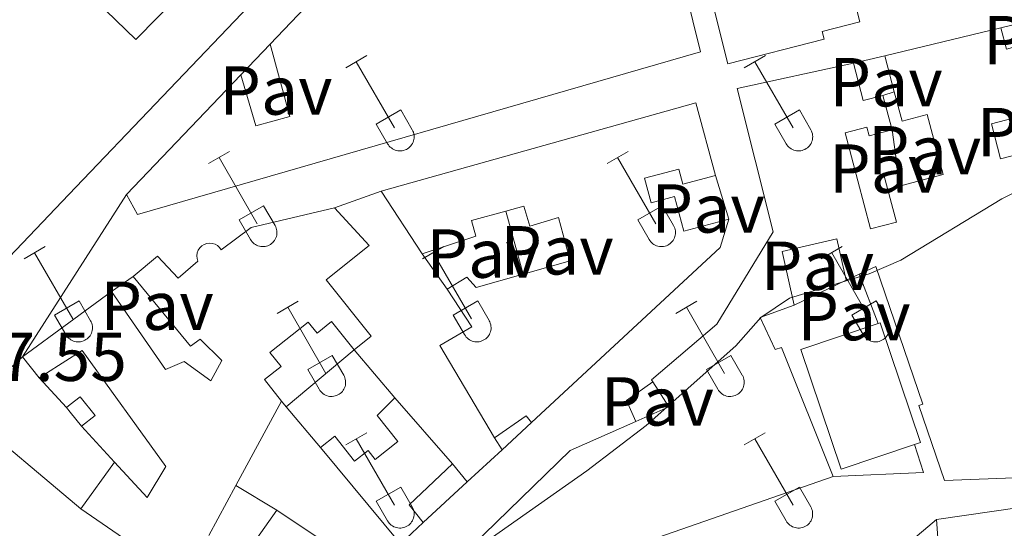
# Model space of a CAD drawing. Units: metres. Extents: x 611322 to 615824, y 4645639 to 4648680.
# Drawn here: x 612378 to 612520, y 4647705 to 4647779 of the extents above; entities that cross this region are included whole.
import ezdxf
from ezdxf.enums import TextEntityAlignment as Align

# ---------------------------------------------------------------- set-up
doc = ezdxf.new("R2010")
doc.units = ezdxf.units.M
doc.header["$MEASUREMENT"] = 0
for name, color, linetype, lineweight in [('Level 15', 1, 'Continuous', 0), ('Level 16', 1, 'Continuous', 0), ('Level 21', 19, 'Continuous', 0), ('Level 26', 92, 'Continuous', 0), ('Level 36', 19, 'Continuous', 40), ('Level 41', 39, 'Continuous', 0), ('Level 5', 36, 'Continuous', 0), ('Level 52', 1, 'Continuous', 13), ('Level 54', 13, 'Continuous', 0)]:
    doc.layers.add(name, color=color, linetype=linetype, lineweight=lineweight)
doc.styles.add('Arial', font='ARIAL.TTF', dxfattribs={"height": 0.2})

msp = doc.modelspace()

# ---------------------------------------------------------------- linework, layer by layer
at = {"layer": 'Level 15', "linetype": 'Continuous', "lineweight": 13}
for points in [[(612461.65, 4647824.73, 379.3), (612463.69, 4647824.14, 379.37), (612476.02, 4647774.19, 380.2), (612394.64, 4647750.66, 381.38), (612393.06, 4647753.57, 381.34)], [(612493.35, 4647800.86, 380.29), (612499.08, 4647778.53, 380.54), (612493.63, 4647777.13, 383.26), (612493.92, 4647776.01, 383.01), (612480, 4647772.44, 383.23), (612477.69, 4647781.44, 383.23), (612478.38, 4647781.61, 381.81), (612475.34, 4647795.89, 379.73)], [(612425.32, 4647796.13, 379.78), (612384.71, 4647753.55, 382.48), (612360.74, 4647728.42, 384.08), (612356.75, 4647732.04, 383.88)], [(612413.8, 4647775.3, 380.17), (612431.9, 4647794.26, 379.98)], [(612502.66, 4647773.62, 380.26), (612519.44, 4647777.67, 380.6)], [(612519.44, 4647777.67, 380.6), (612520.27, 4647774.59, 381.37), (612522.68, 4647775.24, 381.16), (612523.33, 4647772.82, 380.99)], [(612409.56, 4647770.86, 380.14), (612411.76, 4647763.46, 380.79), (612416.66, 4647764.85, 381.22), (612413.8, 4647775.3, 380.17)], [(612469.12, 4647726.47, 382.06), (612468.94, 4647726.75, 381.65), (612478.38, 4647734.8, 381.68), (612486.54, 4647748.14, 382.7), (612481.35, 4647768.86, 383.78), (612498.12, 4647772.52, 380.82)], [(612498.12, 4647772.52, 380.82), (612499.56, 4647767.13, 381.06), (612502.4, 4647767.89, 381.03)], [(612504.04, 4647768.39, 380.43), (612502.66, 4647773.62, 380.26)], [(612393.06, 4647753.57, 381.34), (612409.56, 4647770.86, 380.14)], [(612504.57, 4647756.93, 380.29), (612505.13, 4647754.84, 381), (612511.1, 4647756.43, 381), (612508.79, 4647765.11, 380.85), (612505.17, 4647764.15, 380.57), (612504.04, 4647768.39, 380.43)], [(612502.4, 4647767.89, 381.03), (612503.73, 4647762.9, 380.97)], [(612429.88, 4647754.03, 383.6), (612475.35, 4647766.8, 380.57), (612478.18, 4647756.29, 380.17)], [(612525.25, 4647765.66, 380.48), (612518.07, 4647763.75, 380.32), (612519.41, 4647758.72, 380.82), (612526.41, 4647760.56, 383.04), (612526.16, 4647761.66, 383.1)], [(612503.73, 4647762.9, 380.97), (612500.4, 4647762.02, 380.97), (612500.06, 4647763.29, 380.97), (612496.93, 4647762.46, 380.97), (612500.62, 4647748.58, 381.37), (612504.34, 4647749.57, 381.28), (612502.53, 4647756.39, 380.2), (612504.57, 4647756.93, 380.29)], [(612478.18, 4647756.29, 380.17), (612473.47, 4647755.02, 380.14), (612472.88, 4647757.23, 380.08), (612467.95, 4647755.91, 380.42), (612468.91, 4647752.36, 380.45), (612472.25, 4647753.26, 380.2), (612473.6, 4647748.23, 381.74), (612480.1, 4647749.98, 380.35)], [(612435.8, 4647744.99, 380.72), (612429.88, 4647754.03, 383.6)], [(612394, 4647741.67, 381.5), (612397.53, 4647744.63, 381.87), (612400.52, 4647741.44, 383.08), (612403.37, 4647743.91, 383.82), (612403.25, 4647744.3, 383.87), (612403.21, 4647744.7, 383.92), (612403.27, 4647745.1, 383.96), (612403.41, 4647745.48, 383.98), (612403.63, 4647745.83, 383.98), (612403.92, 4647746.11, 383.97), (612404.26, 4647746.33, 383.95), (612404.64, 4647746.47, 383.91), (612405.04, 4647746.52, 383.86), (612405.45, 4647746.48, 383.81), (612405.84, 4647746.36, 383.74), (612406.18, 4647746.15, 383.67), (612406.48, 4647745.87, 383.6), (612406.71, 4647745.54, 383.54), (612411.08, 4647748.78, 382.95), (612423.11, 4647751.6, 381.1)], [(612423.11, 4647751.6, 381.1), (612428.11, 4647746.15, 380.97), (612421.92, 4647741.21, 380.79), (612428.42, 4647733.05, 380.54), (612425.95, 4647731.07, 381.16)], [(612450.39, 4647742.02, 380.15), (612457.19, 4647743.96, 380.14), (612455.5, 4647750.24, 379.98), (612451.33, 4647748.98, 380.32), (612450.5, 4647751.86, 380.38), (612447.9, 4647751.14, 380.39)], [(612447.9, 4647751.14, 380.39), (612442.92, 4647749.77, 380.42), (612443.57, 4647747.51, 380.26), (612435.8, 4647744.99, 380.72)], [(612480.1, 4647749.98, 380.35), (612478.87, 4647745.87, 380.38), (612451.58, 4647720.57, 384.87)], [(612497.1, 4647741.16, 382.33), (612495.75, 4647747.16, 382.46), (612487.83, 4647745.29, 382.39), (612489.58, 4647737.56, 382.76)], [(612553.68, 4647716.3, 385.27), (612522.39, 4647713.58, 389.47), (612522.63, 4647712.62, 389.35), (612511.32, 4647712.18, 389.35), (612507.6, 4647723.04, 389.41), (612508.19, 4647723.24, 389.88), (612501.39, 4647743.13, 389.19), (612498.96, 4647742.01, 385.3)], [(612390.9, 4647739.54, 380.79), (612398.7, 4647728.24, 381.25), (612401.4, 4647729.38, 381), (612405.22, 4647726.62, 384.62), (612406.84, 4647729.53, 383.79), (612403.69, 4647732.65, 381.96), (612402.3, 4647731.64, 380.94), (612394, 4647741.67, 381.5)], [(612439.38, 4647739.85, 380.76), (612442.26, 4647741.58, 380.2), (612443.61, 4647740.09, 380.17), (612450.39, 4647742.02, 380.15)], [(612498.96, 4647742.01, 385.3), (612497.1, 4647741.16, 382.33)], [(612446.23, 4647718.35, 383.79), (612438.34, 4647731.69, 385.67), (612442.97, 4647734.43, 385.83), (612439.38, 4647739.85, 380.76)], [(612378, 4647730.07, 381.34), (612384.71, 4647735, 381.05), (612390.9, 4647739.54, 380.79)], [(612489.58, 4647737.56, 382.76), (612484.63, 4647735.74, 382.64), (612486.81, 4647731.13, 388.17), (612487.74, 4647731.41, 387.8), (612495.19, 4647712.76, 387.99)], [(612425.95, 4647731.07, 381.16), (612422.68, 4647735.17, 380.91), (612420.59, 4647733.5, 380.85), (612419.3, 4647735.11, 380.97), (612413.78, 4647730.7, 380.97), (612415.39, 4647728.68, 380.7), (612412.99, 4647726.78, 386.26), (612415.46, 4647723.68, 384.28)], [(612506.96, 4647717.41, 386.34), (612496.36, 4647713.83, 386.6), (612490.52, 4647731.13, 386.6), (612501.71, 4647734.9, 386.32)], [(612501.71, 4647734.9, 386.32), (612501.98, 4647735, 386.32), (612507.82, 4647717.7, 386.32), (612506.96, 4647717.41, 386.34)], [(612380.4, 4647727.04, 381), (612378, 4647730.07, 381.34)], [(612391.32, 4647714.84, 381.75), (612396.01, 4647709.73, 384.47), (612398.71, 4647714.21, 384.06), (612386.62, 4647730.98, 381.31), (612384.79, 4647729.82, 381.22), (612380.4, 4647727.04, 381)], [(612466.67, 4647720.72, 387.21), (612471.43, 4647722.82, 387.28), (612469.12, 4647726.47, 382.06)], [(612384.38, 4647722.73, 381.11), (612384.9, 4647723.16, 381.08), (612386.34, 4647724.3, 381.02), (612388.5, 4647721.61, 381.23), (612386.54, 4647720.04, 381.33)], [(612421.1, 4647716.95, 382.92), (612423.14, 4647718.58, 382.77), (612426.02, 4647714.98, 383.6), (612427.97, 4647716.54, 383.54), (612429, 4647715.24, 383.69), (612432.25, 4647717.84, 383.48), (612429.27, 4647721.58, 383.51), (612431.84, 4647724.16, 383.32)], [(612431.84, 4647724.16, 383.32), (612440.17, 4647714.62, 386.01)], [(612386.54, 4647720.04, 381.33), (612384.92, 4647722.06, 381.16), (612384.38, 4647722.73, 381.11)], [(612415.46, 4647723.68, 384.28), (612408.85, 4647711.48, 384.3)], [(612451.58, 4647720.57, 384.87), (612450.81, 4647721.56, 384.71), (612446.23, 4647718.35, 383.79)], [(612432.3, 4647692.35, 386.01), (612457.2, 4647716.54, 387.06), (612466.67, 4647720.72, 387.21)], [(612432.66, 4647703.05, 383.32), (612421.1, 4647716.95, 382.92)], [(612386.42, 4647708.11, 382.64), (612391.32, 4647714.84, 381.75)], [(612440.17, 4647714.62, 386.01), (612433.91, 4647708.67, 386.07), (612435.94, 4647706.1, 383.45)], [(612495.19, 4647712.76, 387.99), (612447.98, 4647696.31, 386.6), (612435.26, 4647688.17, 386.1), (612434.98, 4647688.57, 386.1)], [(612408.85, 4647711.48, 384.3), (612404.93, 4647704.24, 384.31)], [(612547.6, 4647709.36, 385.84), (612548.43, 4647704.1, 387.14), (612522.83, 4647703.72, 387.97), (612510.43, 4647702.56, 385.84), (612510.16, 4647706.55, 385.5)], [(612510.16, 4647706.55, 385.5), (612522.47, 4647708.32, 386.39), (612532.52, 4647709.05, 386.36), (612547.6, 4647709.36, 385.84)], [(612397.26, 4647700.67, 384.71), (612386.42, 4647708.11, 382.64)], [(612427.55, 4647699.38, 383.2), (612422.55, 4647691.9, 383.48), (612421.12, 4647692.86, 383.45), (612418.13, 4647688.39, 383.42), (612407.38, 4647695.57, 383.35), (612411.46, 4647701.67, 383.35), (612410.71, 4647702.17, 383.29), (612414.8, 4647707.9, 383.17)], [(612414.8, 4647707.9, 383.17), (612427.55, 4647699.38, 383.2)], [(612435.94, 4647706.1, 383.45), (612432.66, 4647703.05, 383.32)]]:
    msp.add_polyline3d(points, dxfattribs=at)
at = {"layer": 'Level 15', "color": 1, "linetype": 'Continuous', "lineweight": 13}
msp.add_polyline3d([(612397.57, 4647779.2, 379.99), (612394.4, 4647775.95, 380.05), (612387.16, 4647783.02, 379.99), (612385.58, 4647781.4, 379.99), (612384.21, 4647782.73, 380.2), (612382.98, 4647783.93, 380.39), (612384.17, 4647785.15, 380.45), (612387.8, 4647788.87, 380.64), (612388.41, 4647788.27, 380.85)], dxfattribs=at)
at = {"layer": 'Level 16', "color": 1, "linetype": 'Continuous', "lineweight": 13, "ltscale": 0.5}
for points in [[(612409.56, 4647770.86, 379.75), (612413.8, 4647775.3, 379.99)], [(612502.4, 4647767.89, 380.76), (612504.04, 4647768.39, 380.76)], [(612503.73, 4647762.9, 380.63), (612504.57, 4647756.93, 380.2)], [(612478.18, 4647756.29, 380.32), (612480.1, 4647749.98, 380.44)], [(612423.11, 4647751.6, 381.22), (612429.88, 4647754.03, 381.24)], [(612447.9, 4647751.14, 379.7), (612450.39, 4647742.02, 379.7)], [(612439.38, 4647739.85, 380.28), (612435.8, 4647744.99, 380.52)], [(612390.9, 4647739.54, 380.6), (612394, 4647741.67, 380.66)], [(612498.96, 4647742.01, 382.23), (612501.71, 4647734.9, 382.7)], [(612489.58, 4647737.56, 382.54), (612497.1, 4647741.16, 382.6)], [(612369.6, 4647722.27, 379.07), (612378, 4647730.07, 379.41)], [(612416.14, 4647722.86, 381.36), (612425.95, 4647731.07, 380.84)], [(612425.95, 4647731.07, 381.49), (612431.84, 4647724.16, 381.68)], [(612384.38, 4647722.73, 381.56), (612380.4, 4647727.04, 380.77)], [(612466.67, 4647720.72, 382.57), (612465.31, 4647723.75, 382.23), (612469.12, 4647726.47, 382.08)], [(612416.14, 4647722.86, 381.38), (612415.46, 4647723.68, 381.33)], [(612421.1, 4647716.95, 381.73), (612416.14, 4647722.86, 381.38)], [(612386.42, 4647708.11, 379.56), (612369.6, 4647722.27, 379.07)], [(612391.32, 4647714.84, 381.7), (612386.54, 4647720.04, 381.73)], [(612451.58, 4647720.57, 381.71), (612447.33, 4647716.63, 381.89)], [(612446.23, 4647718.35, 381.77), (612447.33, 4647716.63, 381.8)], [(612506.96, 4647717.41, 383.56), (612508.25, 4647713.33, 383.59), (612495.19, 4647712.76, 383.99)], [(612447.33, 4647716.63, 381.89), (612442.31, 4647711.99, 382.11)], [(612440.17, 4647714.62, 382.23), (612442.31, 4647711.99, 381.74)], [(612442.31, 4647711.99, 382.11), (612435.94, 4647706.1, 382.39)]]:
    msp.add_polyline3d(points, dxfattribs=at)
at = {"layer": 'Level 21', "color": 19, "linetype": 'Continuous', "lineweight": 13}
for points in [[(612519.44, 4647777.67, 377.43), (612524.01, 4647778.77, 377.43)], [(612498.12, 4647772.52, 377.52), (612502.66, 4647773.62, 377.49)], [(612414.8, 4647707.9, 378.73), (612408.85, 4647711.48, 378.61)], [(612502.66, 4647700.22, 383.03), (612510.16, 4647706.55, 382.94)]]:
    msp.add_polyline3d(points, dxfattribs=at)
at = {"layer": 'Level 36', "color": 32, "linetype": 'Continuous', "lineweight": 0}
for points in [[(612424.73, 4647771.87), (612427.77, 4647773.63)], [(612426.25, 4647772.75), (612431.78, 4647763.18)], [(612482.35, 4647771.87), (612485.4, 4647773.63)], [(612483.88, 4647772.75), (612489.4, 4647763.18)], [(612429.16, 4647763.73), (612432.7, 4647765.77)], [(612432.7, 4647765.77), (612434.35, 4647762.92)], [(612486.78, 4647763.73), (612490.32, 4647765.77)], [(612490.32, 4647765.77), (612491.97, 4647762.92)], [(612429.16, 4647763.73), (612430.79, 4647760.9)], [(612430.8, 4647760.9), (612430.91, 4647760.72), (612431.03, 4647760.56), (612431.18, 4647760.41), (612431.34, 4647760.28), (612431.51, 4647760.16), (612431.69, 4647760.06), (612431.88, 4647759.98), (612432.08, 4647759.92), (612432.28, 4647759.88), (612432.49, 4647759.86), (612432.7, 4647759.86), (612432.9, 4647759.88), (612433.11, 4647759.92), (612433.31, 4647759.99), (612433.5, 4647760.07), (612433.68, 4647760.17), (612433.85, 4647760.29), (612434, 4647760.43), (612434.14, 4647760.58), (612434.27, 4647760.75), (612434.38, 4647760.93), (612434.47, 4647761.12), (612434.54, 4647761.31), (612434.59, 4647761.51), (612434.62, 4647761.72), (612434.62, 4647761.93), (612434.61, 4647762.13), (612434.58, 4647762.34), (612434.52, 4647762.54), (612434.44, 4647762.73), (612434.35, 4647762.92)], [(612486.78, 4647763.73), (612488.42, 4647760.9)], [(612488.42, 4647760.9), (612488.53, 4647760.73), (612488.66, 4647760.56), (612488.8, 4647760.41), (612488.96, 4647760.28), (612489.13, 4647760.16), (612489.31, 4647760.06), (612489.5, 4647759.98), (612489.7, 4647759.92), (612489.91, 4647759.88), (612490.11, 4647759.86), (612490.32, 4647759.86), (612490.53, 4647759.88), (612490.73, 4647759.92), (612490.93, 4647759.99), (612491.12, 4647760.07), (612491.3, 4647760.18), (612491.47, 4647760.3), (612491.63, 4647760.43), (612491.77, 4647760.58), (612491.89, 4647760.75), (612492, 4647760.93), (612492.09, 4647761.12), (612492.16, 4647761.31), (612492.21, 4647761.51), (612492.24, 4647761.72), (612492.25, 4647761.93), (612492.23, 4647762.14), (612492.2, 4647762.34), (612492.14, 4647762.54), (612492.07, 4647762.73), (612491.97, 4647762.92)], [(612404.9, 4647758.03), (612407.94, 4647759.78)], [(612462.53, 4647758.03), (612465.57, 4647759.78)], [(612406.42, 4647758.9), (612411.95, 4647749.33)], [(612464.05, 4647758.9), (612469.57, 4647749.33)], [(612409.33, 4647749.89), (612412.87, 4647751.93)], [(612412.87, 4647751.93), (612414.52, 4647749.08)], [(612466.96, 4647749.89), (612470.49, 4647751.93)], [(612470.49, 4647751.93), (612472.14, 4647749.08)], [(612409.33, 4647749.89), (612410.96, 4647747.06)], [(612466.96, 4647749.89), (612468.59, 4647747.06)], [(612410.97, 4647747.06), (612411.08, 4647746.88), (612411.21, 4647746.72), (612411.35, 4647746.57), (612411.51, 4647746.43), (612411.68, 4647746.31), (612411.86, 4647746.21), (612412.05, 4647746.13), (612412.25, 4647746.07), (612412.46, 4647746.03), (612412.66, 4647746.01), (612412.87, 4647746.01), (612413.08, 4647746.04), (612413.28, 4647746.08), (612413.48, 4647746.14), (612413.67, 4647746.23), (612413.85, 4647746.33), (612414.02, 4647746.45), (612414.18, 4647746.59), (612414.32, 4647746.74), (612414.44, 4647746.9), (612414.55, 4647747.08), (612414.64, 4647747.27), (612414.71, 4647747.47), (612414.76, 4647747.67), (612414.79, 4647747.88), (612414.8, 4647748.08), (612414.78, 4647748.29), (612414.75, 4647748.5), (612414.69, 4647748.7), (612414.62, 4647748.89), (612414.52, 4647749.08)], [(612468.59, 4647747.06), (612468.7, 4647746.88), (612468.83, 4647746.72), (612468.97, 4647746.57), (612469.13, 4647746.43), (612469.3, 4647746.32), (612469.48, 4647746.22), (612469.68, 4647746.13), (612469.88, 4647746.07), (612470.08, 4647746.03), (612470.29, 4647746.01), (612470.49, 4647746.01), (612470.7, 4647746.04), (612470.9, 4647746.08), (612471.1, 4647746.14), (612471.29, 4647746.23), (612471.47, 4647746.33), (612471.64, 4647746.45), (612471.8, 4647746.59), (612471.94, 4647746.74), (612472.07, 4647746.91), (612472.17, 4647747.08), (612472.26, 4647747.27), (612472.33, 4647747.47), (612472.38, 4647747.67), (612472.41, 4647747.88), (612472.42, 4647748.08), (612472.4, 4647748.29), (612472.37, 4647748.5), (612472.32, 4647748.7), (612472.24, 4647748.89), (612472.14, 4647749.08)], [(612378.23, 4647744.26), (612381.27, 4647746.01)], [(612435.85, 4647744.26), (612438.9, 4647746.01)], [(612493.48, 4647744.26), (612496.52, 4647746.01)], [(612379.75, 4647745.13), (612385.28, 4647735.56)], [(612437.38, 4647745.13), (612442.9, 4647735.56)], [(612495, 4647745.13), (612500.52, 4647735.56)], [(612382.66, 4647736.12), (612386.2, 4647738.16)], [(612386.2, 4647738.16), (612387.85, 4647735.3)], [(612414.83, 4647736.36), (612417.87, 4647738.12)], [(612416.35, 4647737.24), (612421.88, 4647727.66)], [(612440.28, 4647736.12), (612443.82, 4647738.16)], [(612443.82, 4647738.16), (612445.47, 4647735.31)], [(612472.46, 4647736.36), (612475.5, 4647738.12)], [(612473.98, 4647737.24), (612479.5, 4647727.66)], [(612497.9, 4647736.12), (612501.44, 4647738.16)], [(612501.44, 4647738.16), (612503.1, 4647735.31)], [(612382.66, 4647736.12), (612384.29, 4647733.28)], [(612440.28, 4647736.12), (612441.92, 4647733.29)], [(612497.9, 4647736.12), (612499.54, 4647733.29)], [(612384.3, 4647733.28), (612384.41, 4647733.11), (612384.54, 4647732.94), (612384.68, 4647732.79), (612384.84, 4647732.66), (612385.01, 4647732.54), (612385.19, 4647732.44), (612385.38, 4647732.36), (612385.58, 4647732.3), (612385.78, 4647732.26), (612385.99, 4647732.24), (612386.2, 4647732.24), (612386.41, 4647732.26), (612386.61, 4647732.31), (612386.81, 4647732.37), (612387, 4647732.46), (612387.18, 4647732.56), (612387.35, 4647732.68), (612387.5, 4647732.82), (612387.65, 4647732.97), (612387.77, 4647733.13), (612387.88, 4647733.31), (612387.97, 4647733.5), (612388.04, 4647733.7), (612388.09, 4647733.9), (612388.12, 4647734.1), (612388.12, 4647734.31), (612388.11, 4647734.52), (612388.08, 4647734.72), (612388.02, 4647734.92), (612387.94, 4647735.12), (612387.85, 4647735.3)], [(612441.92, 4647733.29), (612442.03, 4647733.11), (612442.16, 4647732.94), (612442.3, 4647732.8), (612442.46, 4647732.66), (612442.63, 4647732.54), (612442.81, 4647732.44), (612443, 4647732.36), (612443.2, 4647732.3), (612443.41, 4647732.26), (612443.62, 4647732.24), (612443.82, 4647732.24), (612444.03, 4647732.26), (612444.23, 4647732.31), (612444.43, 4647732.37), (612444.62, 4647732.46), (612444.8, 4647732.56), (612444.97, 4647732.68), (612445.13, 4647732.82), (612445.27, 4647732.97), (612445.39, 4647733.13), (612445.5, 4647733.31), (612445.59, 4647733.5), (612445.66, 4647733.7), (612445.71, 4647733.9), (612445.74, 4647734.1), (612445.75, 4647734.31), (612445.73, 4647734.52), (612445.7, 4647734.72), (612445.64, 4647734.92), (612445.57, 4647735.12), (612445.47, 4647735.3)], [(612499.54, 4647733.29), (612499.65, 4647733.11), (612499.78, 4647732.95), (612499.92, 4647732.8), (612500.08, 4647732.66), (612500.25, 4647732.54), (612500.44, 4647732.44), (612500.63, 4647732.36), (612500.83, 4647732.3), (612501.03, 4647732.26), (612501.24, 4647732.24), (612501.45, 4647732.24), (612501.65, 4647732.26), (612501.86, 4647732.31), (612502.05, 4647732.37), (612502.24, 4647732.46), (612502.42, 4647732.56), (612502.59, 4647732.68), (612502.75, 4647732.82), (612502.89, 4647732.97), (612503.02, 4647733.14), (612503.12, 4647733.31), (612503.22, 4647733.5), (612503.28, 4647733.7), (612503.33, 4647733.9), (612503.36, 4647734.1), (612503.37, 4647734.31), (612503.36, 4647734.52), (612503.32, 4647734.72), (612503.27, 4647734.92), (612503.19, 4647735.12), (612503.1, 4647735.3)], [(612419.26, 4647728.22), (612422.8, 4647730.26)], [(612422.8, 4647730.26), (612424.45, 4647727.41)], [(612476.89, 4647728.22), (612480.43, 4647730.26)], [(612480.43, 4647730.26), (612482.07, 4647727.41)], [(612419.26, 4647728.22), (612420.89, 4647725.39)], [(612420.9, 4647725.39), (612421.01, 4647725.21), (612421.14, 4647725.05), (612421.28, 4647724.9), (612421.44, 4647724.76), (612421.61, 4647724.64), (612421.79, 4647724.54), (612421.98, 4647724.46), (612422.18, 4647724.4), (612422.39, 4647724.36), (612422.59, 4647724.34), (612422.8, 4647724.34), (612423.01, 4647724.37), (612423.21, 4647724.41), (612423.41, 4647724.48), (612423.6, 4647724.56), (612423.78, 4647724.66), (612423.95, 4647724.78), (612424.11, 4647724.92), (612424.25, 4647725.07), (612424.37, 4647725.24), (612424.48, 4647725.41), (612424.57, 4647725.6), (612424.64, 4647725.8), (612424.69, 4647726), (612424.72, 4647726.21), (612424.72, 4647726.41), (612424.71, 4647726.62), (612424.68, 4647726.83), (612424.62, 4647727.03), (612424.55, 4647727.22), (612424.45, 4647727.41)], [(612476.89, 4647728.22), (612478.52, 4647725.39)], [(612478.52, 4647725.39), (612478.63, 4647725.21), (612478.76, 4647725.05), (612478.9, 4647724.9), (612479.06, 4647724.76), (612479.23, 4647724.65), (612479.42, 4647724.55), (612479.61, 4647724.46), (612479.8, 4647724.4), (612480.01, 4647724.36), (612480.22, 4647724.34), (612480.42, 4647724.34), (612480.63, 4647724.37), (612480.83, 4647724.41), (612481.03, 4647724.48), (612481.22, 4647724.56), (612481.4, 4647724.66), (612481.57, 4647724.78), (612481.73, 4647724.92), (612481.87, 4647725.07), (612482, 4647725.24), (612482.1, 4647725.42), (612482.19, 4647725.6), (612482.26, 4647725.8), (612482.31, 4647726), (612482.34, 4647726.21), (612482.35, 4647726.42), (612482.34, 4647726.62), (612482.3, 4647726.83), (612482.24, 4647727.03), (612482.17, 4647727.22), (612482.08, 4647727.41)], [(612424.73, 4647717.33), (612427.77, 4647719.08)], [(612482.35, 4647717.33), (612485.39, 4647719.08)], [(612426.25, 4647718.2), (612431.78, 4647708.63)], [(612483.87, 4647718.2), (612489.4, 4647708.63)], [(612429.16, 4647709.19), (612432.7, 4647711.23)], [(612432.7, 4647711.23), (612434.35, 4647708.38)], [(612486.78, 4647709.19), (612490.32, 4647711.23)], [(612490.32, 4647711.23), (612491.97, 4647708.38)], [(612429.16, 4647709.19), (612430.79, 4647706.36)], [(612486.78, 4647709.19), (612488.41, 4647706.36)], [(612430.79, 4647706.36), (612430.9, 4647706.18), (612431.03, 4647706.01), (612431.18, 4647705.86), (612431.33, 4647705.73), (612431.5, 4647705.61), (612431.69, 4647705.51), (612431.88, 4647705.43), (612432.08, 4647705.37), (612432.28, 4647705.33), (612432.49, 4647705.31), (612432.7, 4647705.31), (612432.9, 4647705.33), (612433.11, 4647705.38), (612433.3, 4647705.44), (612433.49, 4647705.52), (612433.68, 4647705.63), (612433.84, 4647705.75), (612434, 4647705.88), (612434.14, 4647706.04), (612434.27, 4647706.2), (612434.38, 4647706.38), (612434.46, 4647706.57), (612434.54, 4647706.76), (612434.58, 4647706.97), (612434.61, 4647707.17), (612434.62, 4647707.38), (612434.61, 4647707.59), (612434.57, 4647707.79), (612434.52, 4647707.99), (612434.44, 4647708.19), (612434.35, 4647708.37)], [(612488.42, 4647706.36), (612488.53, 4647706.18), (612488.66, 4647706.02), (612488.8, 4647705.86), (612488.96, 4647705.73), (612489.13, 4647705.61), (612489.31, 4647705.51), (612489.5, 4647705.43), (612489.7, 4647705.37), (612489.9, 4647705.33), (612490.11, 4647705.31), (612490.32, 4647705.31), (612490.53, 4647705.33), (612490.73, 4647705.38), (612490.93, 4647705.44), (612491.12, 4647705.52), (612491.3, 4647705.63), (612491.47, 4647705.75), (612491.62, 4647705.89), (612491.77, 4647706.04), (612491.89, 4647706.2), (612492, 4647706.38), (612492.09, 4647706.57), (612492.16, 4647706.76), (612492.21, 4647706.97), (612492.24, 4647707.17), (612492.24, 4647707.38), (612492.23, 4647707.59), (612492.2, 4647707.79), (612492.14, 4647707.99), (612492.06, 4647708.19), (612491.97, 4647708.37)]]:
    msp.add_lwpolyline(points, dxfattribs=at)
at = {"layer": 'Level 5', "color": 36, "linetype": 'Continuous', "lineweight": 0}
msp.add_polyline3d([(612438.14, 4647698.5, 380), (612459.61, 4647713.6, 380), (612468.18, 4647720.12, 380), (612481.14, 4647731.65, 380), (612484.74, 4647735.74, 380), (612488.9, 4647738.54, 380), (612500.4, 4647742.09, 380), (612505, 4647744.03, 380), (612519.59, 4647752.91, 380), (612526.24, 4647756.18, 380), (612529.64, 4647756.79, 380), (612540.28, 4647757.34, 380), (612563.57, 4647757.78, 380), (612569.06, 4647757.61, 380), (612574.74, 4647756.98, 380), (612579.34, 4647755.78, 380)], dxfattribs=at)
at = {"layer": 'Level 52', "color": 1, "linetype": 'Continuous', "lineweight": 13}
for points in [[(612463.69, 4647824.14, 379.37), (612476.02, 4647774.19, 380.2), (612394.64, 4647750.66, 381.38), (612393.06, 4647753.57, 381.34), (612393.06, 4647753.57, 381.34), (612409.56, 4647770.86, 380.14), (612411.76, 4647763.46, 380.79), (612416.66, 4647764.85, 381.22), (612413.8, 4647775.3, 380.17), (612431.9, 4647794.26, 379.98)], [(612370.77, 4647776.54, 382.28), (612384.08, 4647790.4, 382.13), (612406.89, 4647814.14, 381.88), (612413.55, 4647807.74, 381.88), (612406.47, 4647800.37, 381.17), (612407.6, 4647799.31, 381.08), (612404.98, 4647796.59, 380.4), (612407.99, 4647793.69, 380.18), (612410.66, 4647796.47, 380.18), (612412.51, 4647794.75, 380.09), (612417.82, 4647800.24, 379.75), (612416.45, 4647801.57, 379.44), (612413.32, 4647798.33, 379.38), (612411.11, 4647800.46, 379.47), (612415.79, 4647805.31, 379.28), (612425.32, 4647796.13, 379.78), (612384.71, 4647753.55, 382.48), (612360.74, 4647728.42, 384.08)], [(612432.3, 4647692.35, 386.01), (612457.2, 4647716.54, 387.06), (612466.67, 4647720.72, 387.21), (612471.43, 4647722.82, 387.28), (612469.12, 4647726.47, 382.06), (612468.94, 4647726.75, 381.65), (612478.38, 4647734.8, 381.68), (612486.54, 4647748.14, 382.7), (612481.35, 4647768.86, 383.78), (612498.12, 4647772.52, 380.82), (612499.56, 4647767.13, 381.06), (612502.4, 4647767.89, 381.03), (612503.73, 4647762.9, 380.97), (612500.4, 4647762.02, 380.97), (612500.06, 4647763.29, 380.97), (612496.93, 4647762.46, 380.97), (612500.62, 4647748.58, 381.37), (612504.34, 4647749.57, 381.28), (612502.53, 4647756.39, 380.2), (612504.57, 4647756.93, 380.29), (612505.13, 4647754.84, 381), (612511.1, 4647756.43, 381), (612508.79, 4647765.11, 380.85), (612505.17, 4647764.15, 380.57), (612504.04, 4647768.39, 380.43), (612502.66, 4647773.62, 380.26), (612519.44, 4647777.67, 380.6), (612520.27, 4647774.59, 381.37)], [(612525.25, 4647765.66, 380.48), (612518.07, 4647763.75, 380.32), (612519.41, 4647758.72, 380.82), (612526.41, 4647760.56, 383.04)], [(612397.26, 4647700.67, 384.71), (612386.42, 4647708.11, 382.64), (612391.32, 4647714.84, 381.75), (612396.01, 4647709.73, 384.47), (612398.71, 4647714.21, 384.06), (612386.62, 4647730.98, 381.31), (612384.79, 4647729.82, 381.22), (612380.4, 4647727.04, 381), (612378, 4647730.07, 381.34), (612384.71, 4647735, 381.05), (612390.9, 4647739.54, 380.79), (612398.7, 4647728.24, 381.25), (612401.4, 4647729.38, 381), (612405.22, 4647726.62, 384.62), (612406.84, 4647729.53, 383.79), (612403.69, 4647732.65, 381.96), (612402.3, 4647731.64, 380.94), (612394, 4647741.67, 381.5), (612397.53, 4647744.63, 381.87), (612400.52, 4647741.44, 383.08), (612403.37, 4647743.91, 383.82), (612403.25, 4647744.3, 383.87), (612403.21, 4647744.7, 383.92), (612403.27, 4647745.1, 383.96), (612403.41, 4647745.48, 383.98), (612403.63, 4647745.83, 383.98), (612403.92, 4647746.11, 383.97), (612404.26, 4647746.33, 383.95), (612404.64, 4647746.47, 383.91), (612405.04, 4647746.52, 383.86), (612405.45, 4647746.48, 383.81), (612405.84, 4647746.36, 383.74), (612406.18, 4647746.15, 383.67), (612406.48, 4647745.87, 383.6), (612406.71, 4647745.54, 383.54), (612411.08, 4647748.78, 382.95), (612423.11, 4647751.6, 381.1), (612428.11, 4647746.15, 380.97), (612421.92, 4647741.21, 380.79), (612428.42, 4647733.05, 380.54), (612425.95, 4647731.07, 381.16), (612422.68, 4647735.17, 380.91), (612420.59, 4647733.5, 380.85), (612419.3, 4647735.11, 380.97), (612413.78, 4647730.7, 380.97), (612415.39, 4647728.68, 380.7), (612412.99, 4647726.78, 386.26), (612415.46, 4647723.68, 384.28), (612415.46, 4647723.68, 384.28), (612408.85, 4647711.48, 384.3), (612404.93, 4647704.24, 384.31)], [(612522.63, 4647712.62, 389.35), (612511.32, 4647712.18, 389.35), (612507.6, 4647723.04, 389.41), (612508.19, 4647723.24, 389.88), (612501.39, 4647743.13, 389.19), (612498.96, 4647742.01, 385.3), (612497.1, 4647741.16, 382.33), (612495.75, 4647747.16, 382.46), (612487.83, 4647745.29, 382.39), (612489.58, 4647737.56, 382.76), (612484.63, 4647735.74, 382.64), (612486.81, 4647731.13, 388.17), (612487.74, 4647731.41, 387.8), (612495.19, 4647712.76, 387.99), (612447.98, 4647696.31, 386.6)]]:
    msp.add_polyline3d(points, dxfattribs=at)
for points in [[(612475.34, 4647795.89, 379.73), (612480.45, 4647797.18, 379.8), (612480.94, 4647795.04, 379.92), (612482.81, 4647795.47, 379.98), (612483.46, 4647792.63, 380.14), (612485.59, 4647793.11, 380.1), (612483.05, 4647804.3, 378.87), (612486.62, 4647805.28, 378.87), (612487.93, 4647799.51, 381.4), (612493.35, 4647800.86, 380.29), (612499.08, 4647778.53, 380.54), (612493.63, 4647777.13, 383.26), (612493.92, 4647776.01, 383.01), (612480, 4647772.44, 383.23), (612477.69, 4647781.44, 383.23), (612478.38, 4647781.61, 381.81), (612475.34, 4647795.89, 379.73)], [(612397.57, 4647779.2, 379.99), (612394.4, 4647775.95, 380.05), (612387.16, 4647783.02, 379.99), (612385.58, 4647781.4, 379.99), (612384.21, 4647782.73, 380.2), (612382.98, 4647783.93, 380.39), (612384.17, 4647785.15, 380.45), (612387.8, 4647788.87, 380.64), (612388.41, 4647788.27, 380.85), (612393.24, 4647793.21, 380.54), (612395.66, 4647795.7, 380.39), (612396.44, 4647794.93, 380.42), (612399.21, 4647797.76, 381.5), (612403.06, 4647793.99, 380.64), (612399.39, 4647790.23, 380.45), (612402.32, 4647787.36, 381.22), (612403.3, 4647788.36, 381.35), (612404.99, 4647786.7, 380.24), (612402.38, 4647784.03, 380.14), (612398.16, 4647788.17, 379.77), (612396.85, 4647786.83, 379.62), (612401.2, 4647782.91, 379.93), (612397.57, 4647779.2, 379.99)], [(612451.58, 4647720.57, 384.87), (612450.81, 4647721.56, 384.71), (612446.23, 4647718.35, 383.79), (612438.34, 4647731.69, 385.67), (612442.97, 4647734.43, 385.83), (612439.38, 4647739.85, 380.76), (612442.26, 4647741.58, 380.2), (612443.61, 4647740.09, 380.17), (612450.39, 4647742.02, 380.15), (612457.19, 4647743.96, 380.14), (612455.5, 4647750.24, 379.98), (612451.33, 4647748.98, 380.32), (612450.5, 4647751.86, 380.38), (612447.9, 4647751.14, 380.39), (612442.92, 4647749.77, 380.42), (612443.57, 4647747.51, 380.26), (612435.8, 4647744.99, 380.72), (612429.88, 4647754.03, 383.6), (612475.35, 4647766.8, 380.57), (612478.18, 4647756.29, 380.17), (612473.47, 4647755.02, 380.14), (612472.88, 4647757.23, 380.08), (612467.95, 4647755.91, 380.42), (612468.91, 4647752.36, 380.45), (612472.25, 4647753.26, 380.2), (612473.6, 4647748.23, 381.74), (612480.1, 4647749.98, 380.35), (612478.87, 4647745.87, 380.38), (612451.58, 4647720.57, 384.87)], [(612506.96, 4647717.41, 386.34), (612496.36, 4647713.83, 386.6), (612490.52, 4647731.13, 386.6), (612501.71, 4647734.9, 386.32), (612501.98, 4647735, 386.32), (612507.82, 4647717.7, 386.32), (612506.96, 4647717.41, 386.34)], [(612386.54, 4647720.04, 381.33), (612384.92, 4647722.06, 381.16), (612384.38, 4647722.73, 381.11), (612384.9, 4647723.16, 381.08), (612386.34, 4647724.3, 381.02), (612388.5, 4647721.61, 381.23), (612386.54, 4647720.04, 381.33)], [(612435.94, 4647706.1, 383.45), (612432.66, 4647703.05, 383.32), (612421.1, 4647716.95, 382.92), (612423.14, 4647718.58, 382.77), (612426.02, 4647714.98, 383.6), (612427.97, 4647716.54, 383.54), (612429, 4647715.24, 383.69), (612432.25, 4647717.84, 383.48), (612429.27, 4647721.58, 383.51), (612431.84, 4647724.16, 383.32), (612440.17, 4647714.62, 386.01), (612433.91, 4647708.67, 386.07), (612435.94, 4647706.1, 383.45)], [(612510.16, 4647706.55, 385.5), (612522.47, 4647708.32, 386.39), (612532.52, 4647709.05, 386.36), (612547.6, 4647709.36, 385.84), (612548.43, 4647704.1, 387.14), (612522.83, 4647703.72, 387.97), (612510.43, 4647702.56, 385.84), (612510.16, 4647706.55, 385.5)], [(612414.8, 4647707.9, 383.17), (612427.55, 4647699.38, 383.2), (612422.55, 4647691.9, 383.48), (612421.12, 4647692.86, 383.45), (612418.13, 4647688.39, 383.42), (612407.38, 4647695.57, 383.35), (612411.46, 4647701.67, 383.35), (612410.71, 4647702.17, 383.29), (612414.8, 4647707.9, 383.17)]]:
    msp.add_polyline3d(points, close=True, dxfattribs=at)
at = {"layer": 'Level 54', "color": 13, "linetype": 'Continuous', "lineweight": 0}
for points in [[(612307.19, 4647701.49, 377.35), (612326.77, 4647707.2, 378.05), (612336.09, 4647711.81, 378.11), (612349.36, 4647721.8, 378.14), (612349.56, 4647722.46, 378.11), (612349.56, 4647723.03, 378.08), (612348.46, 4647724.48, 378.47), (612349.54, 4647725.31, 378.41), (612356.75, 4647732.04, 378.02), (612360.74, 4647728.42, 377.66), (612384.71, 4647753.55, 377.72), (612425.32, 4647796.13, 377.47), (612429.36, 4647800.93, 377.25), (612445.59, 4647817.58, 376.46), (612448.34, 4647820.64, 376.31), (612452.81, 4647824.74, 376.12), (612451.83, 4647825.67, 376.11), (612455.07, 4647829.07, 375.99), (612460.53, 4647832.62, 375.86), (612512.43, 4647877.11, 375.13), (612511.8, 4647877.62, 375.11), (612518.62, 4647883.23, 374.99), (612551.04, 4647887.64, 374.7)], [(612527.69, 4647872.94, 375.27), (612517.18, 4647870.71, 375.34), (612517.28, 4647870.2, 375.35), (612512.4, 4647868.9, 375.36), (612511.38, 4647867.91, 375.38), (612487.8, 4647849.1, 375.65), (612482.7, 4647842.62, 375.78), (612480.38, 4647840.52, 375.82), (612478.33, 4647838.45, 375.86), (612477.4, 4647838.11, 375.86), (612461.65, 4647824.73, 376.12), (612447.55, 4647810.63, 376.75), (612448.24, 4647809.96, 376.77), (612446.19, 4647807.88, 376.87), (612439.51, 4647801.14, 377.19), (612438.72, 4647801.87, 377.16), (612433.65, 4647796.09, 377.44), (612431.9, 4647794.26, 377.52), (612413.8, 4647775.3, 378.26), (612409.56, 4647770.86, 378.19), (612393.06, 4647753.57, 377.88), (612378, 4647730.07, 377.81), (612369.6, 4647722.27, 377.72), (612352.67, 4647704.81, 378.23)]]:
    msp.add_polyline3d(points, dxfattribs=at)

# ---------------------------------------------------------------- texts
at = {"layer": 'Level 26', "color": 19, "linetype": 'Continuous', "lineweight": 0, "style": 'Arial'}
for p in [(612525.06, 4647775.87, 377.72), (612502.85, 4647769.79, 377.79), (612414.64, 4647768.59, 378.28), (612524.16, 4647762.58, 379.12), (612508.42, 4647759.95, 378.77), (612502.79, 4647757.3, 378.81), (612477.12, 4647751.53, 379.18), (612444.58, 4647745.01, 379.19), (612455.28, 4647745.48, 379.35), (612492.93, 4647743.25, 379.67), (612397.46, 4647737.46, 378.08), (612498.2, 4647735.97, 380.37), (612469.77, 4647723.63, 379.94)]:
    msp.add_text('Pav', height=7, dxfattribs=at).set_placement(p, align=Align.MIDDLE_CENTER)
at = {"layer": 'Level 41', "color": 19, "linetype": 'Continuous', "lineweight": 0, "style": 'Arial'}
msp.add_text('377.55', height=7, dxfattribs=at).set_placement((612363.95, 4647724.4, 377.56), align=Align.BOTTOM_LEFT)

doc.saveas('drawing.dxf')
